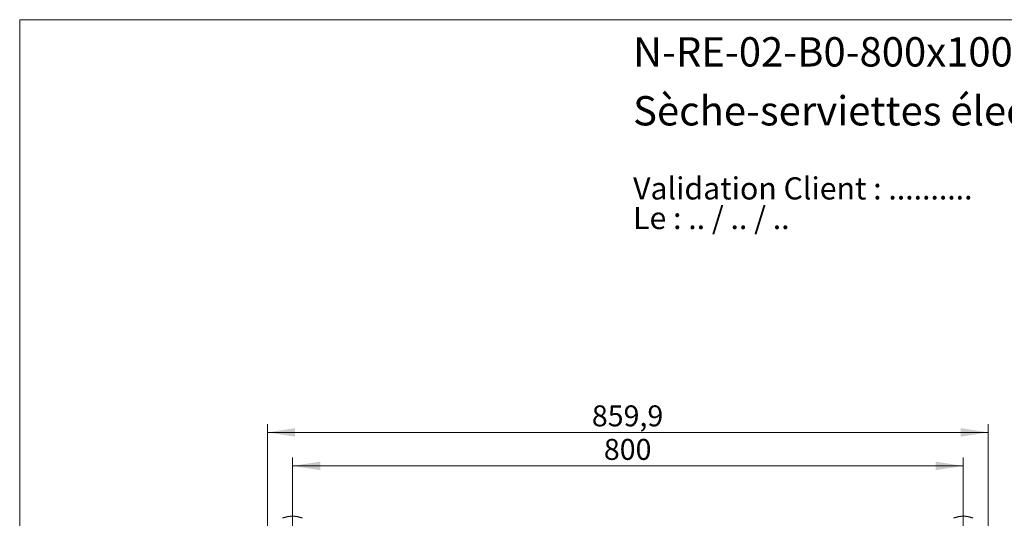
# Model space of a CAD drawing. Units: millimetres. Extents: x 10 to 200, y 13 to 287.
# Drawn here: x 10 to 127, y 228 to 287 of the extents above; entities that cross this region are included whole.
import ezdxf

# ---------------------------------------------------------------- set-up
doc = ezdxf.new("R2010")
doc.units = ezdxf.units.MM
doc.styles.add('SLDTEXTSTYLE0', font='TXT', dxfattribs={"width": 0.7})
doc.styles.add('SLDTEXTSTYLE1', font='TXT', dxfattribs={"width": 0.629412})
doc.styles.add('SLDTEXTSTYLE2', font='TXT', dxfattribs={"width": 0.605})
doc.dimstyles.new('SLDDIMSTYLE0', dxfattribs={"dimtxt": 2.5, "dimasz": 3.302, "dimexe": 0, "dimexo": 0.0625, "dimtad": 1, "dimlfac": 10, "dimrnd": 1e-09, "dimzin": 12, "dimdsep": 46, "dimtxsty": 'SLDTEXTSTYLE2', "dimsah": 1, "dimcen": 0.09, "dimadec": 0, "dimazin": 3, "dimtfac": 1, "dimtofl": 0, "dimtmove": 0, "dimatfit": 3, "dimfxl": 0, "dimfrac": 2, "dimtolj": 1, "dimtzin": 12, "dimarcsym": 0})

# ---------------------------------------------------------------- blocks, each defined once
blk = doc.blocks.new('SW_NOTE_0')
at = {"color": 0, "linetype": 'Continuous', "lineweight": 0, "char_height": 2.6458, "attachment_point": 1}
for s, insert, style in [('Validation Client : ..........', (0, 3.41), 'SLDTEXTSTYLE0'), ('Le : .. / .. / ..', (0, -0.12), 'SLDTEXTSTYLE1')]:
    blk.add_mtext(s, dxfattribs=dict(at, insert=insert, style=style))
blk = doc.blocks.new('_D')
at = {"color": 7, "linetype": 'Continuous', "lineweight": 0}
for p, q in [((42.55, 225.76), (42.55, 234.76)), ((42.55, 233.76), (122.55, 233.76)), ((122.55, 225.76), (122.55, 234.76))]:
    blk.add_line(p, q, dxfattribs=at)
at = {"color": 7, "linetype": 'Continuous', "lineweight": 18}
for points in [[(42.55, 233.76), (45.85, 233.25), (45.85, 234.27)], [(122.55, 233.76), (119.25, 234.27), (119.25, 233.25)]]:
    blk.add_solid(points, dxfattribs=at)
at = {"color": 7, "linetype": 'Continuous', "lineweight": 18, "insert": (79.68, 236.98), "char_height": 2.5, "attachment_point": 1, "style": 'SLDTEXTSTYLE2'}
blk.add_mtext('800', dxfattribs=at)
blk = doc.blocks.new('_D_2')
at = {"color": 7, "linetype": 'Continuous', "lineweight": 0}
for p, q in [((39.55, 225.76), (39.55, 238.76)), ((125.54, 225.76), (125.54, 238.76)), ((39.55, 237.76), (125.54, 237.76))]:
    blk.add_line(p, q, dxfattribs=at)
at = {"color": 7, "linetype": 'Continuous', "lineweight": 18}
for points in [[(39.55, 237.76), (42.85, 237.25), (42.85, 238.27)], [(125.54, 237.76), (122.24, 238.27), (122.24, 237.25)]]:
    blk.add_solid(points, dxfattribs=at)
at = {"color": 7, "linetype": 'Continuous', "lineweight": 18, "insert": (78.25, 240.98), "char_height": 2.5, "attachment_point": 1, "style": 'SLDTEXTSTYLE2'}
blk.add_mtext('859,9', dxfattribs=at)

msp = doc.modelspace()

# ---------------------------------------------------------------- linework, layer by layer
at = {"color": 7, "linetype": 'Continuous', "lineweight": 18}
for q in [(200, 287), (10, 12.7408)]:
    msp.add_line((10, 287), q, dxfattribs=at)
at = {"color": 7, "linetype": 'Continuous', "lineweight": 25}
msp.add_line((123.5181, 227.586), (123.5181, 227.586), dxfattribs=at)
for centre, radius, start, end in [((42.5494, 224.7573), 3, 66.443536, 113.556464), ((122.5494, 224.7573), 2.99, 90, 113.113002), ((122.5494, 224.7573), 2.99, 66.886998, 90)]:
    msp.add_arc(centre, radius, start, end, dxfattribs=at)

# ---------------------------------------------------------------- block references
at = {"color": 7, "linetype": 'Continuous', "lineweight": 0}
msp.add_blockref('SW_NOTE_0', (83.1705, 264.7842), dxfattribs=at)

# ---------------------------------------------------------------- texts
at = {"color": 7, "linetype": 'Continuous', "lineweight": 0, "char_height": 3.5, "attachment_point": 1, "style": 'SLDTEXTSTYLE0'}
for s, insert in [('N-RE-02-B0-800x1000-3-Archi', (83.1705, 284.9121)), ('Sèche-serviettes électrique sur pieds', (83.1705, 277.8801))]:
    msp.add_mtext(s, dxfattribs=dict(at, insert=insert))

# ---------------------------------------------------------------- dimensions: what is measured, and where the dimension line sits
at = {"color": 7, "linetype": 'Continuous', "lineweight": 18}
for base, p1, p2, picture, middle in [((125.5394, 237.7573), (39.5494, 224.7573), (125.5394, 224.7573), '_D_2', (82.5444, 237.7573)), ((122.5494, 233.7573), (42.5494, 224.7573), (122.5494, 224.7573), '_D', (82.5494, 233.7573))]:
    dim = msp.add_linear_dim(base=base, p1=p1, p2=p2, dimstyle='SLDDIMSTYLE0', dxfattribs=at)
    dim.commit()
    dim.dimension.update_dxf_attribs({"geometry": picture, "text_midpoint": middle, "dimtype": 160})

doc.saveas('drawing.dxf')
